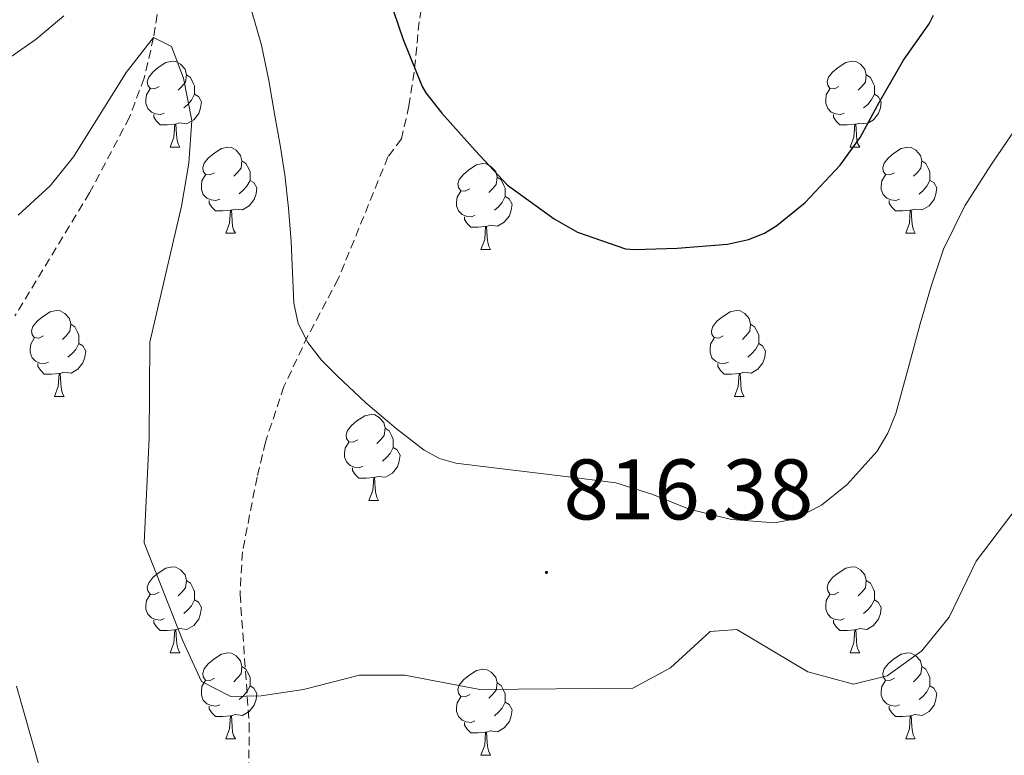
# Model space of a CAD drawing. Units: metres. Extents: x 555478 to 559957, y 4719007 to 4722014.
# Drawn here: x 557133 to 557248, y 4721410 to 4721495 of the extents above; entities that cross this region are included whole.
import ezdxf
from ezdxf.enums import TextEntityAlignment as Align

# ---------------------------------------------------------------- set-up
doc = ezdxf.new("R2010")
doc.units = ezdxf.units.M
doc.header["$MEASUREMENT"] = 0
doc.linetypes.add('TRAZOSX2', pattern=[1.5, 1, -0.5])
for name, color, linetype, lineweight in [('Carátula', 7, 'Continuous', 5), ('Level 11', 142, 'TRAZOSX2', 13), ('Level 21', 19, 'Continuous', 0), ('Level 36', 19, 'Continuous', 40), ('Level 4', 36, 'Continuous', 30), ('Level 41', 19, 'Continuous', 0), ('Level 5', 36, 'Continuous', 0), ('Level 7', 1, 'Continuous', 0)]:
    doc.layers.add(name, color=color, linetype=linetype, lineweight=lineweight)
doc.styles.add('Arial', font='ARIAL.TTF', dxfattribs={"height": 0.2})

# ---------------------------------------------------------------- blocks, each defined once
blk = doc.blocks.new('5PATER')
at = {"layer": 'Carátula', "linetype": 'Continuous', "lineweight": 5}
h = blk.add_hatch(color=250, dxfattribs=at)
edge = h.paths.add_edge_path()
edge.add_ellipse((0, 0), major_axis=(-1.33, -1.34), ratio=0.999422, start_angle=0, end_angle=360)

msp = doc.modelspace()

# ---------------------------------------------------------------- linework, layer by layer
at = {"layer": 'Level 11', "color": 142, "linetype": 'TRAZOSX2', "lineweight": 13}
msp.add_polyline3d([(557152.44, 4721515.21, 820.01), (557149.01, 4721493.26, 815.01), (557147.91, 4721488.54, 814), (557146.2, 4721483.96, 813.14), (557141.54, 4721475.15, 811.82), (557132.81, 4721460.78, 810.27)], dxfattribs=at)
at = {"layer": 'Level 21', "color": 19, "linetype": 'TRAZOSX2', "lineweight": 0}
msp.add_polyline3d([(557180.48, 4721497.99, 824.43), (557179.99, 4721495.1, 823.97), (557179.71, 4721492.17, 823.87), (557179.4, 4721489.24, 823.81), (557178.81, 4721485.3, 823.1), (557177.93, 4721481.43, 822.38), (557176.36, 4721479.35, 822.22), (557170.56, 4721465.1, 820.04), (557167.01, 4721458.46, 819.32), (557164.21, 4721452.54, 818.48), (557162.05, 4721446.06, 818), (557161.09, 4721441.98, 817.94), (557159.37, 4721433.26, 817.1), (557159.1, 4721428.3, 816.55), (557160.17, 4721413.18, 814.34), (557159.89, 4721387.12, 812.36)], dxfattribs=at)
at = {"layer": 'Level 36', "color": 92, "linetype": 'Continuous', "lineweight": 0}
for points in [[(557149.66, 4721487.54, 0.01), (557149.13, 4721487.28, 0.01), (557148.6, 4721487.33, 0.01), (557148.33, 4721487.7, 0.01), (557148.28, 4721488.12, 0.01), (557148.44, 4721488.64, 0.01), (557148.92, 4721489.24, 0.01), (557149.55, 4721489.77, 0.01), (557150.45, 4721490.36, 0.01), (557151.2, 4721490.52, 0.01), (557151.62, 4721490.46, 0.01), (557152.15, 4721490.14, 0.01), (557152.68, 4721489.56, 0.01), (557152.84, 4721488.92, 0.01), (557152.73, 4721488.07, 0.01), (557152.31, 4721487.54, 0.01), (557151.89, 4721487.12, 0.01)], [(557228.98, 4721487.54, 0.01), (557228.45, 4721487.27, 0.01), (557227.92, 4721487.33, 0.01), (557227.66, 4721487.7, 0.01), (557227.6, 4721488.12, 0.01), (557227.76, 4721488.64, 0.01), (557228.24, 4721489.24, 0.01), (557228.88, 4721489.77, 0.01), (557229.78, 4721490.35, 0.01), (557230.52, 4721490.51, 0.01), (557230.95, 4721490.46, 0.01), (557231.48, 4721490.14, 0.01), (557232.01, 4721489.56, 0.01), (557232.17, 4721488.92, 0.01), (557232.06, 4721488.07, 0.01), (557231.63, 4721487.54, 0.01), (557231.21, 4721487.11, 0.01)], [(557152.84, 4721488.92, 0.01), (557153.32, 4721488.6, 0.01), (557153.63, 4721487.96, 0.01), (557153.79, 4721487.64, 0.01), (557153.79, 4721487.06, 0.01), (557153.79, 4721486.64, 0.01), (557153.42, 4721485.95, 0.01), (557153, 4721485.47, 0.01), (557152.52, 4721485.05, 0.01)], [(557232.17, 4721488.92, 0.01), (557232.64, 4721488.6, 0.01), (557232.96, 4721487.96, 0.01), (557233.12, 4721487.64, 0.01), (557233.12, 4721487.06, 0.01), (557233.12, 4721486.64, 0.01), (557232.75, 4721485.95, 0.01), (557232.33, 4721485.47, 0.01), (557231.85, 4721485.05, 0.01)], [(557150.24, 4721484.46, 0.01), (557149.82, 4721484.3, 0.01), (557149.23, 4721484.36, 0.01), (557148.76, 4721484.57, 0.01), (557148.33, 4721485, 0.01), (557148.12, 4721485.58, 0.01), (557148.12, 4721486, 0.01), (557148.17, 4721486.58, 0.01), (557148.6, 4721487.28, 0.01)], [(557153.79, 4721486.64, 0.01), (557154.25, 4721486.39, 0.01), (557154.59, 4721485.78, 0.01), (557154.48, 4721485.05, 0.01), (557154.27, 4721484.41, 0.01), (557153.69, 4721483.67, 0.01), (557152.89, 4721483.19, 0.01), (557152.04, 4721483.3, 0.01), (557151.61, 4721483.16, 0.01)], [(557229.57, 4721484.46, 0.01), (557229.14, 4721484.3, 0.01), (557228.56, 4721484.36, 0.01), (557228.08, 4721484.57, 0.01), (557227.66, 4721484.99, 0.01), (557227.44, 4721485.58, 0.01), (557227.44, 4721486, 0.01), (557227.5, 4721486.58, 0.01), (557227.92, 4721487.27, 0.01)], [(557233.12, 4721486.64, 0.01), (557233.57, 4721486.39, 0.01), (557233.92, 4721485.77, 0.01), (557233.81, 4721485.05, 0.01), (557233.6, 4721484.41, 0.01), (557233.01, 4721483.67, 0.01), (557232.22, 4721483.19, 0.01), (557231.37, 4721483.29, 0.01), (557230.94, 4721483.16, 0.01)], [(557151.5, 4721483.16, 0.01), (557150.61, 4721483.08, 0.01), (557149.77, 4721483.08, 0.01), (557149.34, 4721483.51, 0.01), (557149.02, 4721483.98, 0.01), (557149.02, 4721484.3, 0.01)], [(557230.83, 4721483.16, 0.01), (557229.94, 4721483.08, 0.01), (557229.09, 4721483.08, 0.01), (557228.67, 4721483.51, 0.01), (557228.35, 4721483.98, 0.01), (557228.35, 4721484.3, 0.01)], [(557150.96, 4721480.48, 0.01), (557151.39, 4721481.64, 0.01), (557151.5, 4721483.16, 0.01), (557151.61, 4721483.16, 0.01), (557151.65, 4721482.58, 0.01), (557151.68, 4721481.9, 0.01), (557151.75, 4721481.28, 0.01), (557151.87, 4721480.88, 0.01), (557152.08, 4721480.48, 0.01)], [(557230.28, 4721480.48, 0.01), (557230.72, 4721481.64, 0.01), (557230.83, 4721483.16, 0.01), (557230.94, 4721483.16, 0.01), (557230.97, 4721482.58, 0.01), (557231.01, 4721481.89, 0.01), (557231.08, 4721481.28, 0.01), (557231.19, 4721480.88, 0.01), (557231.41, 4721480.48, 0.01)], [(557150.96, 4721480.48, 0.01), (557152.08, 4721480.48, 0.01)], [(557156.13, 4721477.5, 0.01), (557155.6, 4721477.24, 0.01), (557155.07, 4721477.3, 0.01), (557154.81, 4721477.66, 0.01), (557154.75, 4721478.09, 0.01), (557154.91, 4721478.61, 0.01), (557155.39, 4721479.2, 0.01), (557156.03, 4721479.74, 0.01), (557156.93, 4721480.32, 0.01), (557157.67, 4721480.48, 0.01), (557158.1, 4721480.42, 0.01), (557158.63, 4721480.11, 0.01), (557159.16, 4721479.52, 0.01), (557159.32, 4721478.88, 0.01), (557159.21, 4721478.04, 0.01), (557158.78, 4721477.5, 0.01), (557158.36, 4721477.08, 0.01)], [(557230.28, 4721480.48, 0.01), (557231.41, 4721480.48, 0.01)], [(557235.46, 4721477.5, 0.01), (557234.93, 4721477.24, 0.01), (557234.4, 4721477.29, 0.01), (557234.13, 4721477.66, 0.01), (557234.08, 4721478.09, 0.01), (557234.24, 4721478.61, 0.01), (557234.72, 4721479.2, 0.01), (557235.35, 4721479.73, 0.01), (557236.25, 4721480.32, 0.01), (557237, 4721480.48, 0.01), (557237.42, 4721480.42, 0.01), (557237.95, 4721480.11, 0.01), (557238.48, 4721479.52, 0.01), (557238.64, 4721478.88, 0.01), (557238.53, 4721478.03, 0.01), (557238.11, 4721477.5, 0.01), (557237.69, 4721477.08, 0.01)], [(557159.32, 4721478.88, 0.01), (557159.79, 4721478.57, 0.01), (557160.11, 4721477.93, 0.01), (557160.27, 4721477.61, 0.01), (557160.27, 4721477.03, 0.01), (557160.27, 4721476.6, 0.01), (557159.9, 4721475.92, 0.01), (557159.48, 4721475.44, 0.01), (557159, 4721475.02, 0.01)], [(557185.9, 4721475.6, 0.01), (557185.37, 4721475.34, 0.01), (557184.84, 4721475.39, 0.01), (557184.58, 4721475.76, 0.01), (557184.52, 4721476.18, 0.01), (557184.68, 4721476.7, 0.01), (557185.16, 4721477.3, 0.01), (557185.8, 4721477.83, 0.01), (557186.7, 4721478.42, 0.01), (557187.44, 4721478.58, 0.01), (557187.87, 4721478.52, 0.01), (557188.4, 4721478.2, 0.01), (557188.93, 4721477.62, 0.01), (557189.09, 4721476.98, 0.01), (557188.98, 4721476.13, 0.01), (557188.55, 4721475.6, 0.01), (557188.13, 4721475.18, 0.01)], [(557238.64, 4721478.88, 0.01), (557239.12, 4721478.57, 0.01), (557239.43, 4721477.93, 0.01), (557239.59, 4721477.61, 0.01), (557239.59, 4721477.03, 0.01), (557239.59, 4721476.6, 0.01), (557239.22, 4721475.91, 0.01), (557238.8, 4721475.43, 0.01), (557238.32, 4721475.01, 0.01)], [(557156.72, 4721474.42, 0.01), (557156.29, 4721474.26, 0.01), (557155.71, 4721474.32, 0.01), (557155.23, 4721474.54, 0.01), (557154.81, 4721474.96, 0.01), (557154.59, 4721475.54, 0.01), (557154.59, 4721475.96, 0.01), (557154.65, 4721476.55, 0.01), (557155.07, 4721477.24, 0.01)], [(557160.27, 4721476.6, 0.01), (557160.72, 4721476.36, 0.01), (557161.07, 4721475.74, 0.01), (557160.96, 4721475.02, 0.01), (557160.75, 4721474.38, 0.01), (557160.16, 4721473.64, 0.01), (557159.37, 4721473.16, 0.01), (557158.52, 4721473.26, 0.01), (557158.09, 4721473.13, 0.01)], [(557189.09, 4721476.98, 0.01), (557189.56, 4721476.66, 0.01), (557189.88, 4721476.02, 0.01), (557190.04, 4721475.7, 0.01), (557190.04, 4721475.12, 0.01), (557190.04, 4721474.7, 0.01), (557189.67, 4721474.01, 0.01), (557189.25, 4721473.53, 0.01), (557188.77, 4721473.11, 0.01)], [(557236.04, 4721474.42, 0.01), (557235.62, 4721474.26, 0.01), (557235.03, 4721474.32, 0.01), (557234.56, 4721474.53, 0.01), (557234.13, 4721474.96, 0.01), (557233.92, 4721475.54, 0.01), (557233.92, 4721475.96, 0.01), (557233.97, 4721476.55, 0.01), (557234.4, 4721477.24, 0.01)], [(557239.59, 4721476.6, 0.01), (557240.05, 4721476.35, 0.01), (557240.39, 4721475.74, 0.01), (557240.28, 4721475.01, 0.01), (557240.07, 4721474.37, 0.01), (557239.49, 4721473.63, 0.01), (557238.69, 4721473.15, 0.01), (557237.84, 4721473.26, 0.01), (557237.41, 4721473.13, 0.01)], [(557186.49, 4721472.52, 0.01), (557186.06, 4721472.36, 0.01), (557185.48, 4721472.42, 0.01), (557185, 4721472.63, 0.01), (557184.58, 4721473.06, 0.01), (557184.36, 4721473.64, 0.01), (557184.36, 4721474.06, 0.01), (557184.42, 4721474.64, 0.01), (557184.84, 4721475.34, 0.01)], [(557157.98, 4721473.13, 0.01), (557157.09, 4721473.04, 0.01), (557156.24, 4721473.04, 0.01), (557155.82, 4721473.48, 0.01), (557155.5, 4721473.95, 0.01), (557155.5, 4721474.26, 0.01)], [(557190.04, 4721474.7, 0.01), (557190.49, 4721474.45, 0.01), (557190.84, 4721473.84, 0.01), (557190.73, 4721473.11, 0.01), (557190.52, 4721472.47, 0.01), (557189.93, 4721471.73, 0.01), (557189.14, 4721471.25, 0.01), (557188.29, 4721471.36, 0.01), (557187.86, 4721471.22, 0.01)], [(557237.3, 4721473.13, 0.01), (557236.41, 4721473.04, 0.01), (557235.57, 4721473.04, 0.01), (557235.14, 4721473.47, 0.01), (557234.82, 4721473.95, 0.01), (557234.82, 4721474.26, 0.01)], [(557157.43, 4721470.44, 0.01), (557157.87, 4721471.6, 0.01), (557157.98, 4721473.13, 0.01), (557158.09, 4721473.13, 0.01), (557158.12, 4721472.54, 0.01), (557158.16, 4721471.86, 0.01), (557158.23, 4721471.24, 0.01), (557158.34, 4721470.84, 0.01), (557158.56, 4721470.44, 0.01)], [(557236.76, 4721470.44, 0.01), (557237.19, 4721471.6, 0.01), (557237.3, 4721473.13, 0.01), (557237.41, 4721473.13, 0.01), (557237.45, 4721472.54, 0.01), (557237.48, 4721471.86, 0.01), (557237.55, 4721471.24, 0.01), (557237.67, 4721470.84, 0.01), (557237.88, 4721470.44, 0.01)], [(557187.75, 4721471.22, 0.01), (557186.86, 4721471.14, 0.01), (557186.01, 4721471.14, 0.01), (557185.59, 4721471.57, 0.01), (557185.27, 4721472.04, 0.01), (557185.27, 4721472.36, 0.01)], [(557157.43, 4721470.44, 0.01), (557158.56, 4721470.44, 0.01)], [(557187.2, 4721468.54, 0.01), (557187.64, 4721469.7, 0.01), (557187.75, 4721471.22, 0.01), (557187.86, 4721471.22, 0.01), (557187.89, 4721470.64, 0.01), (557187.93, 4721469.96, 0.01), (557188, 4721469.34, 0.01), (557188.11, 4721468.94, 0.01), (557188.33, 4721468.54, 0.01)], [(557236.76, 4721470.44, 0.01), (557237.88, 4721470.44, 0.01)], [(557187.2, 4721468.54, 0.01), (557188.33, 4721468.54, 0.01)], [(557136.15, 4721458.46, 0.01), (557135.62, 4721458.19, 0.01), (557135.09, 4721458.25, 0.01), (557134.83, 4721458.62, 0.01), (557134.77, 4721459.04, 0.01), (557134.93, 4721459.56, 0.01), (557135.41, 4721460.16, 0.01), (557136.05, 4721460.69, 0.01), (557136.95, 4721461.27, 0.01), (557137.69, 4721461.43, 0.01), (557138.12, 4721461.38, 0.01), (557138.65, 4721461.06, 0.01), (557139.18, 4721460.48, 0.01), (557139.34, 4721459.84, 0.01), (557139.23, 4721458.99, 0.01), (557138.8, 4721458.46, 0.01), (557138.38, 4721458.03, 0.01)], [(557215.48, 4721458.46, 0.01), (557214.95, 4721458.19, 0.01), (557214.42, 4721458.25, 0.01), (557214.16, 4721458.62, 0.01), (557214.1, 4721459.04, 0.01), (557214.26, 4721459.56, 0.01), (557214.74, 4721460.16, 0.01), (557215.38, 4721460.69, 0.01), (557216.28, 4721461.27, 0.01), (557217.02, 4721461.43, 0.01), (557217.45, 4721461.38, 0.01), (557217.98, 4721461.06, 0.01), (557218.51, 4721460.48, 0.01), (557218.67, 4721459.84, 0.01), (557218.56, 4721458.99, 0.01), (557218.13, 4721458.46, 0.01), (557217.71, 4721458.03, 0.01)], [(557139.34, 4721459.84, 0.01), (557139.81, 4721459.52, 0.01), (557140.13, 4721458.88, 0.01), (557140.29, 4721458.56, 0.01), (557140.29, 4721457.98, 0.01), (557140.29, 4721457.56, 0.01), (557139.92, 4721456.87, 0.01), (557139.5, 4721456.39, 0.01), (557139.02, 4721455.97, 0.01)], [(557218.67, 4721459.84, 0.01), (557219.14, 4721459.52, 0.01), (557219.46, 4721458.88, 0.01), (557219.62, 4721458.56, 0.01), (557219.62, 4721457.98, 0.01), (557219.62, 4721457.56, 0.01), (557219.25, 4721456.87, 0.01), (557218.83, 4721456.39, 0.01), (557218.35, 4721455.97, 0.01)], [(557136.74, 4721455.38, 0.01), (557136.31, 4721455.22, 0.01), (557135.73, 4721455.28, 0.01), (557135.25, 4721455.49, 0.01), (557134.83, 4721455.91, 0.01), (557134.61, 4721456.5, 0.01), (557134.61, 4721456.92, 0.01), (557134.67, 4721457.5, 0.01), (557135.09, 4721458.19, 0.01)], [(557216.07, 4721455.38, 0.01), (557215.64, 4721455.22, 0.01), (557215.06, 4721455.28, 0.01), (557214.58, 4721455.49, 0.01), (557214.16, 4721455.91, 0.01), (557213.94, 4721456.5, 0.01), (557213.94, 4721456.92, 0.01), (557214, 4721457.5, 0.01), (557214.42, 4721458.19, 0.01)], [(557140.29, 4721457.56, 0.01), (557140.74, 4721457.31, 0.01), (557141.09, 4721456.69, 0.01), (557140.98, 4721455.97, 0.01), (557140.77, 4721455.33, 0.01), (557140.18, 4721454.59, 0.01), (557139.39, 4721454.11, 0.01), (557138.54, 4721454.21, 0.01), (557138.11, 4721454.08, 0.01)], [(557219.62, 4721457.56, 0.01), (557220.07, 4721457.31, 0.01), (557220.42, 4721456.69, 0.01), (557220.31, 4721455.97, 0.01), (557220.1, 4721455.33, 0.01), (557219.51, 4721454.59, 0.01), (557218.72, 4721454.11, 0.01), (557217.87, 4721454.21, 0.01), (557217.44, 4721454.08, 0.01)], [(557138, 4721454.08, 0.01), (557137.11, 4721454, 0.01), (557136.26, 4721454, 0.01), (557135.84, 4721454.43, 0.01), (557135.52, 4721454.9, 0.01), (557135.52, 4721455.22, 0.01)], [(557217.33, 4721454.08, 0.01), (557216.44, 4721454, 0.01), (557215.59, 4721454, 0.01), (557215.17, 4721454.43, 0.01), (557214.85, 4721454.9, 0.01), (557214.85, 4721455.22, 0.01)], [(557137.45, 4721451.4, 0.01), (557137.89, 4721452.56, 0.01), (557138, 4721454.08, 0.01), (557138.11, 4721454.08, 0.01), (557138.14, 4721453.5, 0.01), (557138.18, 4721452.81, 0.01), (557138.25, 4721452.2, 0.01), (557138.36, 4721451.8, 0.01), (557138.58, 4721451.4, 0.01)], [(557216.78, 4721451.4, 0.01), (557217.22, 4721452.56, 0.01), (557217.33, 4721454.08, 0.01), (557217.44, 4721454.08, 0.01), (557217.47, 4721453.5, 0.01), (557217.51, 4721452.81, 0.01), (557217.58, 4721452.2, 0.01), (557217.69, 4721451.8, 0.01), (557217.91, 4721451.4, 0.01)], [(557137.45, 4721451.4, 0.01), (557138.58, 4721451.4, 0.01)], [(557216.78, 4721451.4, 0.01), (557217.91, 4721451.4, 0.01)], [(557172.84, 4721446.32, 0.01), (557172.31, 4721446.05, 0.01), (557171.78, 4721446.11, 0.01), (557171.52, 4721446.48, 0.01), (557171.46, 4721446.9, 0.01), (557171.62, 4721447.42, 0.01), (557172.1, 4721448.02, 0.01), (557172.74, 4721448.55, 0.01), (557173.64, 4721449.13, 0.01), (557174.38, 4721449.29, 0.01), (557174.81, 4721449.24, 0.01), (557175.34, 4721448.92, 0.01), (557175.87, 4721448.34, 0.01), (557176.03, 4721447.7, 0.01), (557175.92, 4721446.85, 0.01), (557175.49, 4721446.32, 0.01), (557175.07, 4721445.89, 0.01)], [(557176.03, 4721447.7, 0.01), (557176.5, 4721447.38, 0.01), (557176.82, 4721446.74, 0.01), (557176.98, 4721446.42, 0.01), (557176.98, 4721445.84, 0.01), (557176.98, 4721445.42, 0.01), (557176.61, 4721444.73, 0.01), (557176.19, 4721444.25, 0.01), (557175.71, 4721443.83, 0.01)], [(557173.43, 4721443.24, 0.01), (557173, 4721443.08, 0.01), (557172.42, 4721443.14, 0.01), (557171.94, 4721443.35, 0.01), (557171.52, 4721443.77, 0.01), (557171.3, 4721444.36, 0.01), (557171.3, 4721444.78, 0.01), (557171.36, 4721445.36, 0.01), (557171.78, 4721446.05, 0.01)], [(557176.98, 4721445.42, 0.01), (557177.43, 4721445.17, 0.01), (557177.78, 4721444.55, 0.01), (557177.67, 4721443.83, 0.01), (557177.46, 4721443.19, 0.01), (557176.87, 4721442.45, 0.01), (557176.08, 4721441.97, 0.01), (557175.23, 4721442.07, 0.01), (557174.8, 4721441.94, 0.01)], [(557174.69, 4721441.94, 0.01), (557173.8, 4721441.86, 0.01), (557172.95, 4721441.86, 0.01), (557172.53, 4721442.29, 0.01), (557172.21, 4721442.76, 0.01), (557172.21, 4721443.08, 0.01)], [(557174.14, 4721439.26, 0.01), (557174.58, 4721440.42, 0.01), (557174.69, 4721441.94, 0.01), (557174.8, 4721441.94, 0.01), (557174.83, 4721441.36, 0.01), (557174.87, 4721440.67, 0.01), (557174.94, 4721440.06, 0.01), (557175.05, 4721439.66, 0.01), (557175.27, 4721439.26, 0.01)], [(557174.14, 4721439.26, 0.01), (557175.27, 4721439.26, 0.01)], [(557149.66, 4721428.55, 0.01), (557149.13, 4721428.28, 0.01), (557148.6, 4721428.34, 0.01), (557148.33, 4721428.71, 0.01), (557148.28, 4721429.13, 0.01), (557148.44, 4721429.65, 0.01), (557148.92, 4721430.25, 0.01), (557149.55, 4721430.78, 0.01), (557150.45, 4721431.36, 0.01), (557151.2, 4721431.52, 0.01), (557151.62, 4721431.47, 0.01), (557152.15, 4721431.15, 0.01), (557152.68, 4721430.57, 0.01), (557152.84, 4721429.93, 0.01), (557152.73, 4721429.08, 0.01), (557152.31, 4721428.55, 0.01), (557151.89, 4721428.12, 0.01)], [(557228.98, 4721428.55, 0.01), (557228.45, 4721428.28, 0.01), (557227.92, 4721428.34, 0.01), (557227.66, 4721428.71, 0.01), (557227.6, 4721429.13, 0.01), (557227.76, 4721429.65, 0.01), (557228.24, 4721430.25, 0.01), (557228.88, 4721430.78, 0.01), (557229.78, 4721431.36, 0.01), (557230.52, 4721431.52, 0.01), (557230.95, 4721431.47, 0.01), (557231.48, 4721431.15, 0.01), (557232.01, 4721430.57, 0.01), (557232.17, 4721429.93, 0.01), (557232.06, 4721429.08, 0.01), (557231.63, 4721428.55, 0.01), (557231.21, 4721428.12, 0.01)], [(557152.84, 4721429.93, 0.01), (557153.32, 4721429.61, 0.01), (557153.63, 4721428.97, 0.01), (557153.79, 4721428.65, 0.01), (557153.79, 4721428.07, 0.01), (557153.79, 4721427.65, 0.01), (557153.42, 4721426.96, 0.01), (557153, 4721426.48, 0.01), (557152.52, 4721426.06, 0.01)], [(557232.17, 4721429.93, 0.01), (557232.64, 4721429.61, 0.01), (557232.96, 4721428.97, 0.01), (557233.12, 4721428.65, 0.01), (557233.12, 4721428.07, 0.01), (557233.12, 4721427.65, 0.01), (557232.75, 4721426.96, 0.01), (557232.33, 4721426.48, 0.01), (557231.85, 4721426.06, 0.01)], [(557150.24, 4721425.47, 0.01), (557149.82, 4721425.31, 0.01), (557149.23, 4721425.37, 0.01), (557148.76, 4721425.58, 0.01), (557148.33, 4721426, 0.01), (557148.12, 4721426.59, 0.01), (557148.12, 4721427.01, 0.01), (557148.17, 4721427.59, 0.01), (557148.6, 4721428.28, 0.01)], [(557229.57, 4721425.47, 0.01), (557229.14, 4721425.31, 0.01), (557228.56, 4721425.37, 0.01), (557228.08, 4721425.58, 0.01), (557227.66, 4721426, 0.01), (557227.44, 4721426.59, 0.01), (557227.44, 4721427.01, 0.01), (557227.5, 4721427.59, 0.01), (557227.92, 4721428.28, 0.01)], [(557153.79, 4721427.65, 0.01), (557154.25, 4721427.4, 0.01), (557154.59, 4721426.78, 0.01), (557154.48, 4721426.06, 0.01), (557154.27, 4721425.42, 0.01), (557153.69, 4721424.68, 0.01), (557152.89, 4721424.2, 0.01), (557152.04, 4721424.3, 0.01), (557151.61, 4721424.17, 0.01)], [(557233.12, 4721427.65, 0.01), (557233.57, 4721427.4, 0.01), (557233.92, 4721426.78, 0.01), (557233.81, 4721426.06, 0.01), (557233.6, 4721425.42, 0.01), (557233.01, 4721424.68, 0.01), (557232.22, 4721424.2, 0.01), (557231.37, 4721424.3, 0.01), (557230.94, 4721424.17, 0.01)], [(557151.5, 4721424.17, 0.01), (557150.61, 4721424.09, 0.01), (557149.77, 4721424.09, 0.01), (557149.34, 4721424.52, 0.01), (557149.02, 4721424.99, 0.01), (557149.02, 4721425.31, 0.01)], [(557230.83, 4721424.17, 0.01), (557229.94, 4721424.09, 0.01), (557229.09, 4721424.09, 0.01), (557228.67, 4721424.52, 0.01), (557228.35, 4721424.99, 0.01), (557228.35, 4721425.31, 0.01)], [(557150.96, 4721421.49, 0.01), (557151.39, 4721422.65, 0.01), (557151.5, 4721424.17, 0.01), (557151.61, 4721424.17, 0.01), (557151.65, 4721423.59, 0.01), (557151.68, 4721422.9, 0.01), (557151.75, 4721422.29, 0.01), (557151.87, 4721421.89, 0.01), (557152.08, 4721421.49, 0.01)], [(557230.28, 4721421.49, 0.01), (557230.72, 4721422.65, 0.01), (557230.83, 4721424.17, 0.01), (557230.94, 4721424.17, 0.01), (557230.97, 4721423.59, 0.01), (557231.01, 4721422.9, 0.01), (557231.08, 4721422.29, 0.01), (557231.19, 4721421.89, 0.01), (557231.41, 4721421.49, 0.01)], [(557150.96, 4721421.49, 0.01), (557152.08, 4721421.49, 0.01)], [(557156.13, 4721418.51, 0.01), (557155.6, 4721418.25, 0.01), (557155.07, 4721418.3, 0.01), (557154.81, 4721418.67, 0.01), (557154.75, 4721419.1, 0.01), (557154.91, 4721419.62, 0.01), (557155.39, 4721420.21, 0.01), (557156.03, 4721420.74, 0.01), (557156.93, 4721421.33, 0.01), (557157.67, 4721421.49, 0.01), (557158.1, 4721421.43, 0.01), (557158.63, 4721421.12, 0.01), (557159.16, 4721420.53, 0.01), (557159.32, 4721419.89, 0.01), (557159.21, 4721419.04, 0.01), (557158.78, 4721418.51, 0.01), (557158.36, 4721418.09, 0.01)], [(557230.28, 4721421.49, 0.01), (557231.41, 4721421.49, 0.01)], [(557235.46, 4721418.51, 0.01), (557234.93, 4721418.25, 0.01), (557234.4, 4721418.3, 0.01), (557234.13, 4721418.67, 0.01), (557234.08, 4721419.1, 0.01), (557234.24, 4721419.62, 0.01), (557234.72, 4721420.21, 0.01), (557235.35, 4721420.74, 0.01), (557236.25, 4721421.33, 0.01), (557237, 4721421.49, 0.01), (557237.42, 4721421.43, 0.01), (557237.95, 4721421.12, 0.01), (557238.48, 4721420.53, 0.01), (557238.64, 4721419.89, 0.01), (557238.53, 4721419.04, 0.01), (557238.11, 4721418.51, 0.01), (557237.69, 4721418.09, 0.01)], [(557159.32, 4721419.89, 0.01), (557159.79, 4721419.58, 0.01), (557160.11, 4721418.94, 0.01), (557160.27, 4721418.62, 0.01), (557160.27, 4721418.04, 0.01), (557160.27, 4721417.61, 0.01), (557159.9, 4721416.92, 0.01), (557159.48, 4721416.44, 0.01), (557159, 4721416.02, 0.01)], [(557185.9, 4721416.61, 0.01), (557185.37, 4721416.34, 0.01), (557184.84, 4721416.4, 0.01), (557184.58, 4721416.77, 0.01), (557184.52, 4721417.19, 0.01), (557184.68, 4721417.71, 0.01), (557185.16, 4721418.31, 0.01), (557185.8, 4721418.84, 0.01), (557186.7, 4721419.42, 0.01), (557187.44, 4721419.58, 0.01), (557187.87, 4721419.53, 0.01), (557188.4, 4721419.21, 0.01), (557188.93, 4721418.63, 0.01), (557189.09, 4721417.99, 0.01), (557188.98, 4721417.14, 0.01), (557188.55, 4721416.61, 0.01), (557188.13, 4721416.18, 0.01)], [(557238.64, 4721419.89, 0.01), (557239.12, 4721419.58, 0.01), (557239.43, 4721418.94, 0.01), (557239.59, 4721418.62, 0.01), (557239.59, 4721418.04, 0.01), (557239.59, 4721417.61, 0.01), (557239.22, 4721416.92, 0.01), (557238.8, 4721416.44, 0.01), (557238.32, 4721416.02, 0.01)], [(557156.72, 4721415.43, 0.01), (557156.29, 4721415.27, 0.01), (557155.71, 4721415.33, 0.01), (557155.23, 4721415.54, 0.01), (557154.81, 4721415.97, 0.01), (557154.59, 4721416.55, 0.01), (557154.59, 4721416.97, 0.01), (557154.65, 4721417.56, 0.01), (557155.07, 4721418.25, 0.01)], [(557160.27, 4721417.61, 0.01), (557160.72, 4721417.36, 0.01), (557161.07, 4721416.75, 0.01), (557160.96, 4721416.02, 0.01), (557160.75, 4721415.38, 0.01), (557160.16, 4721414.64, 0.01), (557159.37, 4721414.16, 0.01), (557158.52, 4721414.27, 0.01), (557158.09, 4721414.14, 0.01)], [(557189.09, 4721417.99, 0.01), (557189.56, 4721417.67, 0.01), (557189.88, 4721417.03, 0.01), (557190.04, 4721416.71, 0.01), (557190.04, 4721416.13, 0.01), (557190.04, 4721415.71, 0.01), (557189.67, 4721415.02, 0.01), (557189.25, 4721414.54, 0.01), (557188.77, 4721414.12, 0.01)], [(557236.04, 4721415.43, 0.01), (557235.62, 4721415.27, 0.01), (557235.03, 4721415.33, 0.01), (557234.56, 4721415.54, 0.01), (557234.13, 4721415.97, 0.01), (557233.92, 4721416.55, 0.01), (557233.92, 4721416.97, 0.01), (557233.97, 4721417.56, 0.01), (557234.4, 4721418.25, 0.01)], [(557239.59, 4721417.61, 0.01), (557240.05, 4721417.36, 0.01), (557240.39, 4721416.75, 0.01), (557240.28, 4721416.02, 0.01), (557240.07, 4721415.38, 0.01), (557239.49, 4721414.64, 0.01), (557238.69, 4721414.16, 0.01), (557237.84, 4721414.27, 0.01), (557237.41, 4721414.14, 0.01)], [(557186.49, 4721413.53, 0.01), (557186.06, 4721413.37, 0.01), (557185.48, 4721413.43, 0.01), (557185, 4721413.64, 0.01), (557184.58, 4721414.06, 0.01), (557184.36, 4721414.65, 0.01), (557184.36, 4721415.07, 0.01), (557184.42, 4721415.65, 0.01), (557184.84, 4721416.34, 0.01)], [(557190.04, 4721415.71, 0.01), (557190.49, 4721415.46, 0.01), (557190.84, 4721414.84, 0.01), (557190.73, 4721414.12, 0.01), (557190.52, 4721413.48, 0.01), (557189.93, 4721412.74, 0.01), (557189.14, 4721412.26, 0.01), (557188.29, 4721412.36, 0.01), (557187.86, 4721412.23, 0.01)], [(557157.98, 4721414.14, 0.01), (557157.09, 4721414.05, 0.01), (557156.24, 4721414.05, 0.01), (557155.82, 4721414.48, 0.01), (557155.5, 4721414.96, 0.01), (557155.5, 4721415.27, 0.01)], [(557237.3, 4721414.14, 0.01), (557236.41, 4721414.05, 0.01), (557235.57, 4721414.05, 0.01), (557235.14, 4721414.48, 0.01), (557234.82, 4721414.96, 0.01), (557234.82, 4721415.27, 0.01)], [(557157.43, 4721411.45, 0.01), (557157.87, 4721412.61, 0.01), (557157.98, 4721414.14, 0.01), (557158.09, 4721414.14, 0.01), (557158.12, 4721413.55, 0.01), (557158.16, 4721412.87, 0.01), (557158.23, 4721412.25, 0.01), (557158.34, 4721411.85, 0.01), (557158.56, 4721411.45, 0.01)], [(557187.75, 4721412.23, 0.01), (557186.86, 4721412.15, 0.01), (557186.01, 4721412.15, 0.01), (557185.59, 4721412.58, 0.01), (557185.27, 4721413.05, 0.01), (557185.27, 4721413.37, 0.01)], [(557236.76, 4721411.45, 0.01), (557237.19, 4721412.61, 0.01), (557237.3, 4721414.14, 0.01), (557237.41, 4721414.14, 0.01), (557237.45, 4721413.55, 0.01), (557237.48, 4721412.87, 0.01), (557237.55, 4721412.25, 0.01), (557237.67, 4721411.85, 0.01), (557237.88, 4721411.45, 0.01)], [(557187.2, 4721409.55, 0.01), (557187.64, 4721410.71, 0.01), (557187.75, 4721412.23, 0.01), (557187.86, 4721412.23, 0.01), (557187.89, 4721411.65, 0.01), (557187.93, 4721410.96, 0.01), (557188, 4721410.35, 0.01), (557188.11, 4721409.95, 0.01), (557188.33, 4721409.55, 0.01)], [(557157.43, 4721411.45, 0.01), (557158.56, 4721411.45, 0.01)], [(557236.76, 4721411.45, 0.01), (557237.88, 4721411.45, 0.01)], [(557187.2, 4721409.55, 0.01), (557188.33, 4721409.55, 0.01)]]:
    msp.add_polyline3d(points, dxfattribs=at)
at = {"layer": 'Level 4', "color": 36, "linetype": 'Continuous', "lineweight": 30}
msp.add_polyline3d([(557176.4574, 4721497.99, 825.01), (557178.1369, 4721493.0495, 825.01), (557180.3565, 4721487.5389, 825.01), (557180.7764, 4721486.8088, 825.01), (557182.6263, 4721484.4384, 825.01), (557186.516, 4721480.0676, 825.01), (557190.2959, 4721476.0368, 825.01), (557191.1259, 4721475.4466, 825.01), (557195.7358, 4721472.0957, 825.01), (557198.4858, 4721470.5751, 825.01), (557204.086, 4721468.6041, 825.01), (557205.1061, 4721468.5239, 825.01), (557210.1165, 4721468.6831, 825.01), (557215.987, 4721469.1421, 825.01), (557218.4173, 4721469.7017, 825.01), (557220.3075, 4721470.4415, 825.01), (557221.7177, 4721471.3213, 825.01), (557225.0283, 4721474.0208, 825.01), (557229.1291, 4721478.3903, 825.01), (557231.4497, 4721481.61, 825.01), (557233.7003, 4721485.7698, 825.01), (557236.4911, 4721490.6196, 825.01), (557239.5119, 4721494.8692, 825.01), (557240.022, 4721495.8592, 825.01)], dxfattribs=at)
at = {"layer": 'Level 5', "color": 36, "linetype": 'Continuous', "lineweight": 0}
for points in [[(557209.33, 4721419.72, 815.01), (557213.93, 4721423.98, 815.01), (557217.05, 4721424.22, 815.01), (557225.33, 4721419.26, 815.01), (557230.69, 4721417.82, 815.01), (557234.61, 4721418.78, 815.01), (557238.66, 4721421.71, 815.01), (557241.85, 4721425.63, 815.01), (557244.98, 4721432.18, 815.01), (557252.22, 4721441.72, 815.01), (557253.7, 4721445.81, 815.01), (557255.19, 4721449.89, 815.01), (557256.26, 4721453.21, 815.01), (557257.24, 4721456.55, 815.01), (557258.43, 4721460.38, 815.01), (557259.62, 4721464.2, 815.01), (557261.49, 4721468.95, 815.01), (557263.77, 4721473.54, 815.01), (557266.22, 4721477.99, 815.01), (557269.03, 4721482.2, 815.01), (557272.42, 4721486.5, 815.01), (557275.93, 4721490.69, 815.01), (557279.5, 4721494.68, 815.01), (557283, 4721498.71, 815.01)], [(557131.85, 4721490.68, 820.01), (557135.31, 4721493.06, 820.01), (557138.52, 4721495.78, 820.01)], [(557160.37, 4721496.68, 820.01), (557161.61, 4721492.36, 820.01), (557162.44, 4721488.26, 820.01), (557163.16, 4721484.14, 820.01), (557163.76, 4721480.7, 820.01), (557164.33, 4721477.26, 820.01), (557164.76, 4721473.37, 820.01), (557165.08, 4721469.48, 820.01), (557165.23, 4721465.87, 820.01), (557165.38, 4721462.26, 820.01), (557165.89, 4721459.9, 820.01), (557167, 4721457.69, 820.01), (557168.61, 4721455.63, 820.01), (557170.41, 4721453.78, 820.01), (557173.77, 4721450.63, 820.01), (557177.3, 4721447.64, 820.01), (557180.59, 4721445.12, 820.01), (557182.35, 4721444.16, 820.01), (557184.26, 4721443.62, 820.01), (557188.39, 4721443.11, 820.01), (557197.73, 4721441.97, 820.01), (557202.94, 4721441.3, 820.01), (557207.2529, 4721439.9624, 820.01), (557211.483, 4721438.2516, 820.01), (557216.4432, 4721437.0207, 820.01), (557221.4536, 4721436.6599, 820.01), (557223.7338, 4721437.0895, 820.01), (557226.9542, 4721438.689, 820.01), (557229.9448, 4721441.1286, 820.01), (557233.4155, 4721445.0082, 820.01), (557234.6858, 4721447.1081, 820.01), (557235.6062, 4721449.398, 820.01), (557237.0369, 4721454.638, 820.01), (557238.4576, 4721459.878, 820.01), (557239.7182, 4721464.2479, 820.01), (557241.1589, 4721468.5779, 820.01), (557243.6597, 4721473.6177, 820.01), (557246.7104, 4721478.3573, 820.01), (557250.7515, 4721484.3169, 820.01)], [(557133.2111, 4721472.5362, 815.01), (557136.9518, 4721475.9757, 815.01), (557139.6524, 4721479.3354, 815.01), (557145.814, 4721489.1848, 815.01), (557149.0147, 4721493.2644, 815.01), (557151.0948, 4721492.224, 815.01), (557152.4944, 4721488.5436, 815.01), (557153.4539, 4721483.5833, 815.01), (557153.1033, 4721478.6031, 815.01), (557152.2527, 4721473.5831, 815.01), (557148.5705, 4721457.743, 815.01), (557148.4892, 4721446.5426, 815.01), (557147.9277, 4721434.3022, 815.01), (557152.4067, 4721422.8609, 815.01), (557154.6063, 4721418.1404, 815.01), (557158.0064, 4721416.3797, 815.01), (557161.5666, 4721416.4591, 815.01), (557166.5171, 4721417.1883, 815.01), (557173.0478, 4721418.8573, 815.01), (557178.3282, 4721418.8564, 815.01), (557187.0887, 4721417.1849, 815.01), (557204.93, 4721417.3419, 815.01), (557209.3307, 4721419.7212, 815.01)], [(557133.0146, 4721417.584, 810.01), (557136.6534, 4721404.7028, 810.01), (557138.5728, 4721399.1023, 810.01), (557141.0117, 4721387.5814, 810.01), (557143.3913, 4721383.2308, 810.01), (557146.0112, 4721380.3003, 810.01), (557150.2512, 4721377.2594, 810.01), (557155.9714, 4721375.4184, 810.01), (557160.9618, 4721375.7376, 810.01)]]:
    msp.add_polyline3d(points, dxfattribs=at)

# ---------------------------------------------------------------- block references
at = {"layer": 'Level 7', "color": 19, "linetype": 'Continuous', "lineweight": 0, "xscale": 0.09999983015004542, "yscale": 0.09999983015004542}
msp.add_blockref('5PATER', (557194.85, 4721430.86, 816.39), dxfattribs=at)

# ---------------------------------------------------------------- texts
at = {"layer": 'Level 41', "color": 19, "linetype": 'Continuous', "lineweight": 0, "style": 'Arial'}
msp.add_text('816.38', height=6.99996, dxfattribs=at).set_placement((557196.84, 4721434.86, 816.39), align=Align.BOTTOM_LEFT)

doc.saveas('drawing.dxf')
